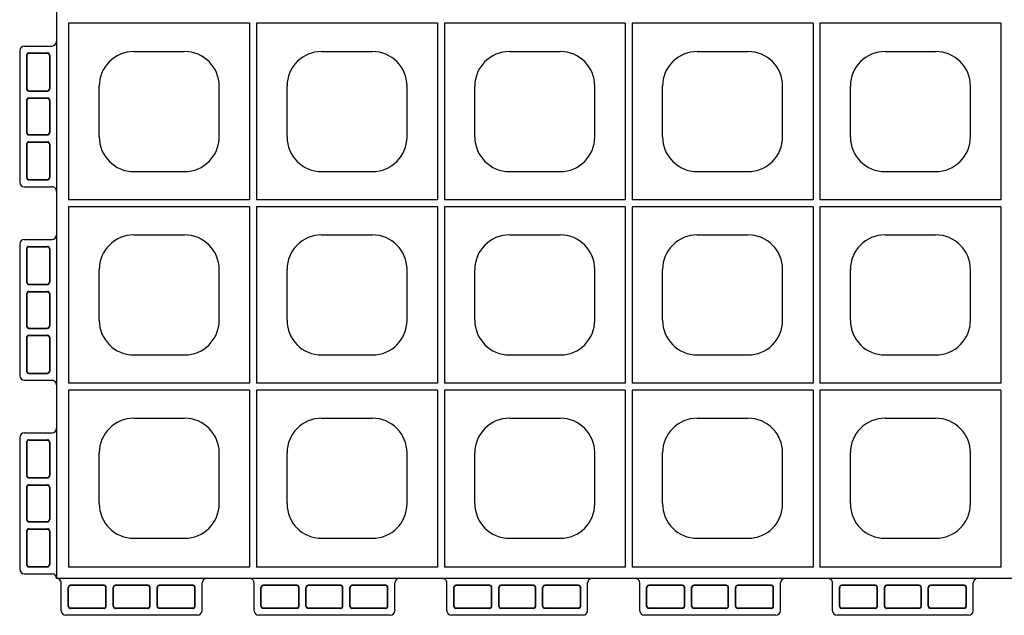
# Model space of a CAD drawing. Extents: x 0 to 36, y 0 to 22.
# Drawn here: x 1.3 to 2.3, y 17.7 to 18.3 of the extents above; entities that cross this region are included whole.
import ezdxf

# ---------------------------------------------------------------- set-up
doc = ezdxf.new("R2010")
doc.units = 0
doc.header["$LTSCALE"] = 0.5
doc.header["$MEASUREMENT"] = 0
doc.linetypes.add('DASHED', pattern=[0.75, 0.5, -0.25])
doc.linetypes.add('SOLID', pattern=[0])
doc.layers.get('0').update_dxf_attribs({"linetype": 'CONTINUOUS'})
doc.layers.get('DEFPOINTS').update_dxf_attribs({"linetype": 'CONTINUOUS'})
for name, color, linetype in [('GEOBLOCK', 7, 'SOLID'), ('TABS', 7, 'SOLID'), ('TEXT', 7, 'CONTINUOUS')]:
    doc.layers.add(name, color=color, linetype=linetype)

# ---------------------------------------------------------------- blocks, each defined once
blk = doc.blocks.new('SECTPLAN')
for p, q in [((0.0513, 2.4056), (0.0513, 1.6409)), ((0.8364, 2.4056), (0.8364, 1.6409)), ((0.8664, 2.4056), (0.8664, 1.6409)), ((1.6501, 2.4056), (1.6501, 1.6409)), ((1.6801, 2.4056), (1.6801, 1.6409)), ((2.4638, 2.4056), (2.4638, 1.6409)), ((2.4938, 2.4056), (2.4938, 1.6409)), ((3.2776, 2.4056), (3.2776, 1.6409)), ((3.3076, 2.4056), (3.3076, 1.6409)), ((4.0913, 2.4056), (4.0913, 1.6409)), ((0.3345, 2.2829), (0.5545, 2.2829)), ((1.1483, 2.2829), (1.3683, 2.2829)), ((1.962, 2.2829), (2.182, 2.2829)), ((2.7757, 2.2829), (2.9957, 2.2829)), ((3.5894, 2.2829), (3.8094, 2.2829)), ((0.1845, 1.9129), (0.1845, 2.1329)), ((0.7045, 1.9129), (0.7045, 2.1329)), ((0.9983, 1.9129), (0.9983, 2.1329)), ((1.5183, 1.9129), (1.5183, 2.1329)), ((1.812, 1.9129), (1.812, 2.1329)), ((2.332, 1.9129), (2.332, 2.1329)), ((2.6257, 1.9129), (2.6257, 2.1329)), ((3.1457, 1.9129), (3.1457, 2.1329)), ((3.4394, 1.9129), (3.4394, 2.1329)), ((3.9594, 1.9129), (3.9594, 2.1329)), ((0.3345, 1.7629), (0.5545, 1.7629)), ((1.1483, 1.7629), (1.3683, 1.7629)), ((1.962, 1.7629), (2.182, 1.7629)), ((2.7757, 1.7629), (2.9957, 1.7629)), ((3.5894, 1.7629), (3.8094, 1.7629)), ((0.0513, 1.6109), (0.0513, 0.8468)), ((0.8364, 1.6109), (0.8364, 0.8468)), ((0.8664, 1.6109), (0.8664, 0.8468)), ((1.6501, 1.6109), (1.6501, 0.8468)), ((1.6801, 1.6109), (1.6801, 0.8468)), ((2.4638, 1.6109), (2.4638, 0.8468)), ((2.4938, 1.6109), (2.4938, 0.8468)), ((3.2776, 1.6109), (3.2776, 0.8468)), ((3.3076, 1.6109), (3.3076, 0.8468)), ((4.0913, 1.6109), (4.0913, 0.8468)), ((0.3345, 1.4888), (0.5545, 1.4888)), ((1.1483, 1.4888), (1.3683, 1.4888)), ((1.962, 1.4888), (2.182, 1.4888)), ((2.7757, 1.4888), (2.9957, 1.4888)), ((3.5894, 1.4888), (3.8094, 1.4888)), ((0.1845, 1.1188), (0.1845, 1.3388)), ((0.7045, 1.1188), (0.7045, 1.3388)), ((0.9983, 1.1188), (0.9983, 1.3388)), ((1.5183, 1.1188), (1.5183, 1.3388)), ((1.812, 1.1188), (1.812, 1.3388)), ((2.332, 1.1188), (2.332, 1.3388)), ((2.6257, 1.1188), (2.6257, 1.3388)), ((3.1457, 1.1188), (3.1457, 1.3388)), ((3.4394, 1.1188), (3.4394, 1.3388)), ((3.9594, 1.1188), (3.9594, 1.3388)), ((0.3345, 0.9688), (0.5545, 0.9688)), ((1.1483, 0.9688), (1.3683, 0.9688)), ((1.962, 0.9688), (2.182, 0.9688)), ((2.7757, 0.9688), (2.9957, 0.9688)), ((3.5894, 0.9688), (3.8094, 0.9688)), ((0.0513, 0.8168), (0.0513, 0.05)), ((0.8364, 0.8168), (0.8364, 0.05)), ((0.8664, 0.8168), (0.8664, 0.05)), ((1.6501, 0.8168), (1.6501, 0.05)), ((1.6801, 0.8168), (1.6801, 0.05)), ((2.4638, 0.8168), (2.4638, 0.05)), ((2.4938, 0.8168), (2.4938, 0.05)), ((3.2776, 0.8168), (3.2776, 0.05)), ((3.3076, 0.8168), (3.3076, 0.05)), ((4.0913, 0.8168), (4.0913, 0.05)), ((0.3345, 0.6947), (0.5545, 0.6947)), ((1.1483, 0.6947), (1.3683, 0.6947)), ((1.962, 0.6947), (2.182, 0.6947)), ((2.7757, 0.6947), (2.9957, 0.6947)), ((3.5894, 0.6947), (3.8094, 0.6947)), ((0.1845, 0.3247), (0.1845, 0.5447)), ((0.7045, 0.3247), (0.7045, 0.5447)), ((0.9983, 0.3247), (0.9983, 0.5447)), ((1.5183, 0.3247), (1.5183, 0.5447)), ((1.812, 0.3247), (1.812, 0.5447)), ((2.332, 0.3247), (2.332, 0.5447)), ((2.6257, 0.3247), (2.6257, 0.5447)), ((3.1457, 0.3247), (3.1457, 0.5447)), ((3.4394, 0.3247), (3.4394, 0.5447)), ((3.9594, 0.3247), (3.9594, 0.5447)), ((0.3345, 0.1747), (0.5545, 0.1747)), ((1.1483, 0.1747), (1.3683, 0.1747)), ((1.962, 0.1747), (2.182, 0.1747)), ((2.7757, 0.1747), (2.9957, 0.1747)), ((3.5894, 0.1747), (3.8094, 0.1747))]:
    blk.add_line(p, q)
for centre, start, end in [((0.3345, 2.1329), 90, 180), ((0.5545, 2.1329), 360, 90), ((1.1483, 2.1329), 90, 180), ((1.3683, 2.1329), 360, 90), ((1.962, 2.1329), 90, 180), ((2.182, 2.1329), 360, 90), ((2.7757, 2.1329), 90, 180), ((2.9957, 2.1329), 360, 90), ((3.5894, 2.1329), 90, 180), ((3.8094, 2.1329), 360, 90), ((0.3345, 1.9129), 180, 270), ((0.5545, 1.9129), 270, 360), ((1.1483, 1.9129), 180, 270), ((1.3683, 1.9129), 270, 360), ((1.962, 1.9129), 180, 270), ((2.182, 1.9129), 270, 360), ((2.7757, 1.9129), 180, 270), ((2.9957, 1.9129), 270, 360), ((3.5894, 1.9129), 180, 270), ((3.8094, 1.9129), 270, 360), ((0.3345, 1.3388), 90, 180), ((0.5545, 1.3388), 360, 90), ((1.1483, 1.3388), 90, 180), ((1.3683, 1.3388), 360, 90), ((1.962, 1.3388), 90, 180), ((2.182, 1.3388), 360, 90), ((2.7757, 1.3388), 90, 180), ((2.9957, 1.3388), 360, 90), ((3.5894, 1.3388), 90, 180), ((3.8094, 1.3388), 360, 90), ((0.3345, 1.1188), 180, 270), ((0.5545, 1.1188), 270, 360), ((1.1483, 1.1188), 180, 270), ((1.3683, 1.1188), 270, 360), ((1.962, 1.1188), 180, 270), ((2.182, 1.1188), 270, 360), ((2.7757, 1.1188), 180, 270), ((2.9957, 1.1188), 270, 360), ((3.5894, 1.1188), 180, 270), ((3.8094, 1.1188), 270, 360), ((0.3345, 0.5447), 90, 180), ((0.5545, 0.5447), 360, 90), ((1.1483, 0.5447), 90, 180), ((1.3683, 0.5447), 360, 90), ((1.962, 0.5447), 90, 180), ((2.182, 0.5447), 360, 90), ((2.7757, 0.5447), 90, 180), ((2.9957, 0.5447), 360, 90), ((3.5894, 0.5447), 90, 180), ((3.8094, 0.5447), 360, 90), ((0.3345, 0.3247), 180, 270), ((0.5545, 0.3247), 270, 360), ((1.1483, 0.3247), 180, 270), ((1.3683, 0.3247), 270, 360), ((1.962, 0.3247), 180, 270), ((2.182, 0.3247), 270, 360), ((2.7757, 0.3247), 180, 270), ((2.9957, 0.3247), 270, 360), ((3.5894, 0.3247), 180, 270), ((3.8094, 0.3247), 270, 360)]:
    blk.add_arc(centre, 0.15, start, end)
at = {"layer": 'DEFPOINTS', "color": 0, "linetype": 'ByBlock'}
for p in [(-0.14, 0.859), (-0.14, 0.6312), (0.02, -0.1388), (0.63, -0.1388)]:
    blk.add_point(p, dxfattribs=at)
at = {"layer": 'GEOBLOCK'}
for p, q in [((0, 4.84), (0, 0)), ((0.8364, 0.05), (0.0513, 0.05)), ((1.6501, 0.05), (0.8664, 0.05)), ((2.4638, 0.05), (1.6801, 0.05)), ((3.2776, 0.05), (2.4938, 0.05)), ((4.0913, 0.05), (3.3076, 0.05)), ((9.84, 0), (0, 0))]:
    blk.add_line(p, q, dxfattribs=at)
at = {"layer": 'GEOBLOCK', "linetype": 'Continuous'}
for p, q in [((0.8364, 2.4056), (0.0513, 2.4056)), ((1.6501, 2.4056), (0.8664, 2.4056)), ((2.4638, 2.4056), (1.6801, 2.4056)), ((3.2776, 2.4056), (2.4938, 2.4056)), ((4.0913, 2.4056), (3.3076, 2.4056)), ((0.8364, 1.6409), (0.0513, 1.6409)), ((1.6501, 1.6409), (0.8664, 1.6409)), ((2.4638, 1.6409), (1.6801, 1.6409)), ((3.2776, 1.6409), (2.4938, 1.6409)), ((4.0913, 1.6409), (3.3076, 1.6409)), ((0.8364, 1.6109), (0.0513, 1.6109)), ((1.6501, 1.6109), (0.8664, 1.6109)), ((2.4638, 1.6109), (1.6801, 1.6109)), ((3.2776, 1.6109), (2.4938, 1.6109)), ((4.0913, 1.6109), (3.3076, 1.6109)), ((0.8364, 0.8468), (0.0513, 0.8468)), ((0.8364, 0.8168), (0.0513, 0.8168)), ((1.6501, 0.8468), (0.8664, 0.8468)), ((1.6501, 0.8168), (0.8664, 0.8168)), ((2.4638, 0.8468), (1.6801, 0.8468)), ((2.4638, 0.8168), (1.6801, 0.8168)), ((3.2776, 0.8468), (2.4938, 0.8468)), ((3.2776, 0.8168), (2.4938, 0.8168)), ((4.0913, 0.8468), (3.3076, 0.8468)), ((4.0913, 0.8168), (3.3076, 0.8168))]:
    blk.add_line(p, q, dxfattribs=at)
at = {"layer": 'GEOBLOCK', "color": 6}
blk.add_arc((-0.0211, 0.0001), 0.0211, 2.9168, 87.0836, dxfattribs=at)
at = {"layer": 'TABS', "color": 6}
for p, q in [((-0.14, 2.3067), (-0.02, 2.3067)), ((-0.16, 2.2867), (-0.16, 1.7167)), ((-0.14, 1.6967), (-0.02, 1.6967)), ((-0.16, 0.6112), (-0.16, 0.0412)), ((-0.14, 0.6312), (-0.02, 0.6312)), ((-0.14, 0.0212), (-0.02, 0.0212)), ((0.8555, -0.1388), (0.8555, -0.0188)), ((1.4655, -0.1388), (1.4655, -0.0188)), ((2.5264, -0.1388), (2.5264, -0.0188)), ((3.1364, -0.1388), (3.1364, -0.0188)), ((1.4455, -0.1588), (0.8755, -0.1588)), ((3.1164, -0.1588), (2.5464, -0.1588))]:
    blk.add_line(p, q, dxfattribs=at)
at = {"layer": 'TABS', "color": 6, "linetype": 'DASHED'}
for p, q in [((-0.13, 2.2667), (-0.13, 2.1217)), ((-0.1286, 2.2667), (-0.1286, 2.1217)), ((-0.12, 2.2767), (-0.04, 2.2767)), ((-0.12, 2.2753), (-0.04, 2.2753)), ((-0.0314, 2.2667), (-0.0314, 2.1217)), ((-0.03, 2.2667), (-0.03, 2.1217)), ((-0.12, 2.1131), (-0.04, 2.1131)), ((-0.12, 2.1117), (-0.04, 2.1117)), ((-0.13, 2.0717), (-0.13, 1.9317)), ((-0.1286, 2.0717), (-0.1286, 1.9317)), ((-0.12, 2.0817), (-0.04, 2.0817)), ((-0.12, 2.0803), (-0.04, 2.0803)), ((-0.0314, 2.0717), (-0.0314, 1.9317)), ((-0.03, 2.0717), (-0.03, 1.9317)), ((-0.12, 1.9231), (-0.04, 1.9231)), ((-0.12, 1.9217), (-0.04, 1.9217)), ((-0.13, 1.8817), (-0.13, 1.7367)), ((-0.1286, 1.8817), (-0.1286, 1.7367)), ((-0.12, 1.8917), (-0.04, 1.8917)), ((-0.12, 1.8903), (-0.04, 1.8903)), ((-0.0314, 1.8817), (-0.0314, 1.7367)), ((-0.03, 1.8817), (-0.03, 1.7367)), ((-0.12, 1.7281), (-0.04, 1.7281)), ((-0.12, 1.7267), (-0.04, 1.7267)), ((-0.12, 0.6012), (-0.04, 0.6012)), ((-0.12, 0.5998), (-0.04, 0.5998)), ((-0.13, 0.5912), (-0.13, 0.4462)), ((-0.1286, 0.5912), (-0.1286, 0.4462)), ((-0.0314, 0.5912), (-0.0314, 0.4462)), ((-0.03, 0.5912), (-0.03, 0.4462)), ((-0.12, 0.4376), (-0.04, 0.4376)), ((-0.12, 0.4362), (-0.04, 0.4362)), ((-0.13, 0.3962), (-0.13, 0.2562)), ((-0.1286, 0.3962), (-0.1286, 0.2562)), ((-0.12, 0.4062), (-0.04, 0.4062)), ((-0.12, 0.4048), (-0.04, 0.4048)), ((-0.0314, 0.3962), (-0.0314, 0.2562)), ((-0.03, 0.3962), (-0.03, 0.2562)), ((-0.12, 0.2476), (-0.04, 0.2476)), ((-0.12, 0.2462), (-0.04, 0.2462)), ((-0.12, 0.2162), (-0.04, 0.2162)), ((-0.12, 0.2148), (-0.04, 0.2148)), ((-0.13, 0.2062), (-0.13, 0.0612)), ((-0.1286, 0.2062), (-0.1286, 0.0612)), ((-0.0314, 0.2062), (-0.0314, 0.0612)), ((-0.03, 0.2062), (-0.03, 0.0612)), ((-0.12, 0.0526), (-0.04, 0.0526)), ((-0.12, 0.0512), (-0.04, 0.0512)), ((0.8855, -0.1188), (0.8855, -0.0388)), ((0.8869, -0.1188), (0.8869, -0.0388)), ((1.0405, -0.0288), (0.8955, -0.0288)), ((1.0405, -0.0302), (0.8955, -0.0302)), ((1.0491, -0.1188), (1.0491, -0.0388)), ((1.0505, -0.1188), (1.0505, -0.0388)), ((1.0805, -0.1188), (1.0805, -0.0388)), ((1.0819, -0.1188), (1.0819, -0.0388)), ((1.2305, -0.0288), (1.0905, -0.0288)), ((1.2305, -0.0302), (1.0905, -0.0302)), ((1.2391, -0.1188), (1.2391, -0.0388)), ((1.2405, -0.1188), (1.2405, -0.0388)), ((1.2705, -0.1188), (1.2705, -0.0388)), ((1.2719, -0.1188), (1.2719, -0.0388)), ((1.4255, -0.0288), (1.2805, -0.0288)), ((1.4255, -0.0302), (1.2805, -0.0302)), ((1.4341, -0.1188), (1.4341, -0.0388)), ((1.4355, -0.1188), (1.4355, -0.0388)), ((2.5564, -0.1188), (2.5564, -0.0388)), ((2.5578, -0.1188), (2.5578, -0.0388)), ((2.7114, -0.0288), (2.5664, -0.0288)), ((2.7114, -0.0302), (2.5664, -0.0302)), ((2.72, -0.1188), (2.72, -0.0388)), ((2.7214, -0.1188), (2.7214, -0.0388)), ((2.7514, -0.1188), (2.7514, -0.0388)), ((2.7528, -0.1188), (2.7528, -0.0388)), ((2.9014, -0.0288), (2.7614, -0.0288)), ((2.9014, -0.0302), (2.7614, -0.0302)), ((2.91, -0.1188), (2.91, -0.0388)), ((2.9114, -0.1188), (2.9114, -0.0388)), ((2.9414, -0.1188), (2.9414, -0.0388)), ((2.9428, -0.1188), (2.9428, -0.0388)), ((3.0964, -0.0288), (2.9514, -0.0288)), ((3.0964, -0.0302), (2.9514, -0.0302)), ((3.105, -0.1188), (3.105, -0.0388)), ((3.1064, -0.1188), (3.1064, -0.0388)), ((1.0405, -0.1274), (0.8955, -0.1274)), ((1.2305, -0.1274), (1.0905, -0.1274)), ((1.4255, -0.1274), (1.2805, -0.1274)), ((2.7114, -0.1274), (2.5664, -0.1274)), ((2.9014, -0.1274), (2.7614, -0.1274)), ((3.0964, -0.1274), (2.9514, -0.1274)), ((1.0405, -0.1288), (0.8955, -0.1288)), ((1.2305, -0.1288), (1.0905, -0.1288)), ((1.4255, -0.1288), (1.2805, -0.1288)), ((2.7114, -0.1288), (2.5664, -0.1288)), ((2.9014, -0.1288), (2.7614, -0.1288)), ((3.0964, -0.1288), (2.9514, -0.1288))]:
    blk.add_line(p, q, dxfattribs=at)
at = {"layer": 'TABS', "color": 7}
for p, q in [((-0.14, 1.469), (-0.02, 1.469)), ((-0.16, 1.449), (-0.16, 0.879)), ((-0.14, 0.859), (-0.02, 0.859))]:
    blk.add_line(p, q, dxfattribs=at)
at = {"layer": 'TABS', "color": 7, "linetype": 'DASHED'}
for p, q in [((-0.13, 1.429), (-0.13, 1.284)), ((-0.1286, 1.429), (-0.1286, 1.284)), ((-0.12, 1.439), (-0.04, 1.439)), ((-0.12, 1.4376), (-0.04, 1.4376)), ((-0.0314, 1.429), (-0.0314, 1.284)), ((-0.03, 1.429), (-0.03, 1.284)), ((-0.12, 1.2754), (-0.04, 1.2754)), ((-0.12, 1.274), (-0.04, 1.274)), ((-0.12, 1.244), (-0.04, 1.244)), ((-0.12, 1.2426), (-0.04, 1.2426)), ((-0.13, 1.234), (-0.13, 1.094)), ((-0.1286, 1.234), (-0.1286, 1.094)), ((-0.0314, 1.234), (-0.0314, 1.094)), ((-0.03, 1.234), (-0.03, 1.094)), ((-0.12, 1.0854), (-0.04, 1.0854)), ((-0.12, 1.084), (-0.04, 1.084)), ((-0.13, 1.044), (-0.13, 0.899)), ((-0.1286, 1.044), (-0.1286, 0.899)), ((-0.12, 1.054), (-0.04, 1.054)), ((-0.12, 1.0526), (-0.04, 1.0526)), ((-0.0314, 1.044), (-0.0314, 0.899)), ((-0.03, 1.044), (-0.03, 0.899)), ((-0.12, 0.8904), (-0.04, 0.8904)), ((-0.12, 0.889), (-0.04, 0.889))]:
    blk.add_line(p, q, dxfattribs=at)
at = {"layer": 'TABS', "color": 5}
for p, q in [((0.02, -0.1388), (0.02, -0.0188)), ((0.63, -0.1388), (0.63, -0.0188)), ((1.6909, -0.1388), (1.6909, -0.0188)), ((2.3009, -0.1388), (2.3009, -0.0188)), ((3.3618, -0.1388), (3.3618, -0.0188)), ((3.9718, -0.1388), (3.9718, -0.0188)), ((0.61, -0.1588), (0.04, -0.1588)), ((2.2809, -0.1588), (1.7109, -0.1588)), ((3.9518, -0.1588), (3.3818, -0.1588))]:
    blk.add_line(p, q, dxfattribs=at)
at = {"layer": 'TABS', "color": 5, "linetype": 'DASHED'}
for p, q in [((0.05, -0.1188), (0.05, -0.0388)), ((0.0514, -0.1188), (0.0514, -0.0388)), ((0.205, -0.0288), (0.06, -0.0288)), ((0.205, -0.0302), (0.06, -0.0302)), ((0.2136, -0.1188), (0.2136, -0.0388)), ((0.215, -0.1188), (0.215, -0.0388)), ((0.245, -0.1188), (0.245, -0.0388)), ((0.2464, -0.1188), (0.2464, -0.0388)), ((0.395, -0.0288), (0.255, -0.0288)), ((0.395, -0.0302), (0.255, -0.0302)), ((0.4036, -0.1188), (0.4036, -0.0388)), ((0.405, -0.1188), (0.405, -0.0388)), ((0.435, -0.1188), (0.435, -0.0388)), ((0.4364, -0.1188), (0.4364, -0.0388)), ((0.59, -0.0288), (0.445, -0.0288)), ((0.59, -0.0302), (0.445, -0.0302)), ((0.5986, -0.1188), (0.5986, -0.0388)), ((0.6, -0.1188), (0.6, -0.0388)), ((1.7209, -0.1188), (1.7209, -0.0388)), ((1.7223, -0.1188), (1.7223, -0.0388)), ((1.8759, -0.0288), (1.7309, -0.0288)), ((1.8759, -0.0302), (1.7309, -0.0302)), ((1.8845, -0.1188), (1.8845, -0.0388)), ((1.8859, -0.1188), (1.8859, -0.0388)), ((1.9159, -0.1188), (1.9159, -0.0388)), ((1.9173, -0.1188), (1.9173, -0.0388)), ((2.0659, -0.0288), (1.9259, -0.0288)), ((2.0659, -0.0302), (1.9259, -0.0302)), ((2.0745, -0.1188), (2.0745, -0.0388)), ((2.0759, -0.1188), (2.0759, -0.0388)), ((2.1059, -0.1188), (2.1059, -0.0388)), ((2.1073, -0.1188), (2.1073, -0.0388)), ((2.2609, -0.0288), (2.1159, -0.0288)), ((2.2609, -0.0302), (2.1159, -0.0302)), ((2.2695, -0.1188), (2.2695, -0.0388)), ((2.2709, -0.1188), (2.2709, -0.0388)), ((3.3918, -0.1188), (3.3918, -0.0388)), ((3.3932, -0.1188), (3.3932, -0.0388)), ((3.5468, -0.0288), (3.4018, -0.0288)), ((3.5468, -0.0302), (3.4018, -0.0302)), ((3.5554, -0.1188), (3.5554, -0.0388)), ((3.5568, -0.1188), (3.5568, -0.0388)), ((3.5868, -0.1188), (3.5868, -0.0388)), ((3.5882, -0.1188), (3.5882, -0.0388)), ((3.7368, -0.0288), (3.5968, -0.0288)), ((3.7368, -0.0302), (3.5968, -0.0302)), ((3.7454, -0.1188), (3.7454, -0.0388)), ((3.7468, -0.1188), (3.7468, -0.0388)), ((3.7768, -0.1188), (3.7768, -0.0388)), ((3.7782, -0.1188), (3.7782, -0.0388)), ((3.9318, -0.0288), (3.7868, -0.0288)), ((3.9318, -0.0302), (3.7868, -0.0302)), ((3.9404, -0.1188), (3.9404, -0.0388)), ((3.9418, -0.1188), (3.9418, -0.0388)), ((0.205, -0.1274), (0.06, -0.1274)), ((0.395, -0.1274), (0.255, -0.1274)), ((0.59, -0.1274), (0.445, -0.1274)), ((1.8759, -0.1274), (1.7309, -0.1274)), ((2.0659, -0.1274), (1.9259, -0.1274)), ((2.2609, -0.1274), (2.1159, -0.1274)), ((3.5468, -0.1274), (3.4018, -0.1274)), ((3.7368, -0.1274), (3.5968, -0.1274)), ((3.9318, -0.1274), (3.7868, -0.1274)), ((0.205, -0.1288), (0.06, -0.1288)), ((0.395, -0.1288), (0.255, -0.1288)), ((0.59, -0.1288), (0.445, -0.1288)), ((1.8759, -0.1288), (1.7309, -0.1288)), ((2.0659, -0.1288), (1.9259, -0.1288)), ((2.2609, -0.1288), (2.1159, -0.1288)), ((3.5468, -0.1288), (3.4018, -0.1288)), ((3.7368, -0.1288), (3.5968, -0.1288)), ((3.9318, -0.1288), (3.7868, -0.1288))]:
    blk.add_line(p, q, dxfattribs=at)
at = {"layer": 'TABS', "color": 6}
for centre, start, end in [((-0.14, 2.2867), 90.0001, 180), ((-0.02, 2.3267), 270, 0), ((-0.14, 1.7167), 180, 270), ((-0.02, 1.6767), 0, 90.0001), ((-0.02, 0.6512), 270, 0), ((-0.14, 0.6112), 90.0001, 180), ((-0.14, 0.0412), 180, 270), ((0.8355, -0.0188), 359.9999, 90), ((1.4855, -0.0188), 90, 180), ((2.5064, -0.0188), 359.9999, 90), ((3.1564, -0.0188), 90, 180), ((0.8755, -0.1388), 180, 270), ((1.4455, -0.1388), 270, 359.9999), ((2.5464, -0.1388), 180, 270), ((3.1164, -0.1388), 270, 359.9999)]:
    blk.add_arc(centre, 0.02, start, end, dxfattribs=at)
at = {"layer": 'TABS', "color": 6, "linetype": 'DASHED'}
for centre, radius, start, end in [((-0.12, 2.2667), 0.01, 90, 180), ((-0.12, 2.2667), 0.0086, 90, 180), ((-0.04, 2.2667), 0.01, 0, 90), ((-0.04, 2.2667), 0.0086, 0, 90), ((-0.12, 2.1217), 0.01, 180, 270), ((-0.12, 2.1217), 0.0086, 180, 270), ((-0.04, 2.1217), 0.01, 270, 0), ((-0.04, 2.1217), 0.0086, 270, 0), ((-0.12, 2.0717), 0.01, 90, 180), ((-0.12, 2.0717), 0.0086, 90, 180), ((-0.04, 2.0717), 0.01, 0, 90), ((-0.04, 2.0717), 0.0086, 0, 90), ((-0.12, 1.9317), 0.01, 180, 270), ((-0.12, 1.9317), 0.0086, 180, 270), ((-0.04, 1.9317), 0.01, 270, 0), ((-0.04, 1.9317), 0.0086, 270, 0), ((-0.12, 1.8817), 0.01, 90, 180), ((-0.12, 1.8817), 0.0086, 90, 180), ((-0.04, 1.8817), 0.01, 0, 90), ((-0.04, 1.8817), 0.0086, 0, 90), ((-0.12, 1.7367), 0.01, 180, 270), ((-0.12, 1.7367), 0.0086, 180, 270), ((-0.04, 1.7367), 0.01, 270, 0), ((-0.04, 1.7367), 0.0086, 270, 0), ((-0.12, 0.5912), 0.01, 90, 180), ((-0.12, 0.5912), 0.0086, 90, 180), ((-0.04, 0.5912), 0.01, 0, 90), ((-0.04, 0.5912), 0.0086, 0, 90), ((-0.12, 0.4462), 0.01, 180, 270), ((-0.12, 0.4462), 0.0086, 180, 270), ((-0.04, 0.4462), 0.0086, 270, 0), ((-0.04, 0.4462), 0.01, 270, 0), ((-0.12, 0.3962), 0.01, 90, 180), ((-0.12, 0.3962), 0.0086, 90, 180), ((-0.04, 0.3962), 0.01, 0, 90), ((-0.04, 0.3962), 0.0086, 0, 90), ((-0.12, 0.2562), 0.01, 180, 270), ((-0.12, 0.2562), 0.0086, 180, 270), ((-0.04, 0.2562), 0.01, 270, 0), ((-0.04, 0.2562), 0.0086, 270, 0), ((-0.12, 0.2062), 0.01, 90, 180), ((-0.12, 0.2062), 0.0086, 90, 180), ((-0.04, 0.2062), 0.01, 0, 90), ((-0.04, 0.2062), 0.0086, 0, 90), ((-0.12, 0.0612), 0.01, 180, 270), ((-0.12, 0.0612), 0.0086, 180, 270), ((-0.04, 0.0612), 0.0086, 270, 0), ((-0.04, 0.0612), 0.01, 270, 0), ((0.8955, -0.0388), 0.01, 90, 180), ((0.8955, -0.0388), 0.0086, 90, 180), ((1.0405, -0.0388), 0.01, 0, 90), ((1.0405, -0.0388), 0.0086, 0, 90), ((1.0905, -0.0388), 0.01, 90, 180), ((1.0905, -0.0388), 0.0086, 90, 180), ((1.2305, -0.0388), 0.01, 0, 90), ((1.2305, -0.0388), 0.0086, 0, 90), ((1.2805, -0.0388), 0.01, 90, 180), ((1.2805, -0.0388), 0.0086, 90, 180), ((1.4255, -0.0388), 0.01, 0, 90), ((1.4255, -0.0388), 0.0086, 0, 90), ((2.5664, -0.0388), 0.01, 90, 180), ((2.5664, -0.0388), 0.0086, 90, 180), ((2.7114, -0.0388), 0.01, 0, 90), ((2.7114, -0.0388), 0.0086, 0, 90), ((2.7614, -0.0388), 0.01, 90, 180), ((2.7614, -0.0388), 0.0086, 90, 180), ((2.9014, -0.0388), 0.01, 0, 90), ((2.9014, -0.0388), 0.0086, 0, 90), ((2.9514, -0.0388), 0.01, 90, 180), ((2.9514, -0.0388), 0.0086, 90, 180), ((3.0964, -0.0388), 0.01, 0, 90), ((3.0964, -0.0388), 0.0086, 0, 90), ((0.8955, -0.1188), 0.01, 180, 270), ((0.8955, -0.1188), 0.0086, 180, 270), ((1.0405, -0.1188), 0.01, 270, 0), ((1.0405, -0.1188), 0.0086, 270, 0), ((1.0905, -0.1188), 0.01, 180, 270), ((1.0905, -0.1188), 0.0086, 180, 270), ((1.2305, -0.1188), 0.01, 270, 0), ((1.2305, -0.1188), 0.0086, 270, 0), ((1.2805, -0.1188), 0.01, 180, 270), ((1.2805, -0.1188), 0.0086, 180, 270), ((1.4255, -0.1188), 0.01, 270, 0), ((1.4255, -0.1188), 0.0086, 270, 0), ((2.5664, -0.1188), 0.01, 180, 270), ((2.5664, -0.1188), 0.0086, 180, 270), ((2.7114, -0.1188), 0.01, 270, 0), ((2.7114, -0.1188), 0.0086, 270, 0), ((2.7614, -0.1188), 0.01, 180, 270), ((2.7614, -0.1188), 0.0086, 180, 270), ((2.9014, -0.1188), 0.01, 270, 0), ((2.9014, -0.1188), 0.0086, 270, 0), ((2.9514, -0.1188), 0.01, 180, 270), ((2.9514, -0.1188), 0.0086, 180, 270), ((3.0964, -0.1188), 0.01, 270, 0), ((3.0964, -0.1188), 0.0086, 270, 0)]:
    blk.add_arc(centre, radius, start, end, dxfattribs=at)
at = {"layer": 'TABS', "color": 7}
for centre, start, end in [((-0.14, 1.449), 90.0001, 180), ((-0.02, 1.489), 270, 0), ((-0.14, 0.879), 180, 270), ((-0.02, 0.839), 0, 90.0001)]:
    blk.add_arc(centre, 0.02, start, end, dxfattribs=at)
at = {"layer": 'TABS', "color": 7, "linetype": 'DASHED'}
for centre, radius, start, end in [((-0.12, 1.429), 0.01, 90, 180), ((-0.12, 1.429), 0.0086, 90, 180), ((-0.04, 1.429), 0.01, 0, 90), ((-0.04, 1.429), 0.0086, 0, 90), ((-0.12, 1.284), 0.01, 180, 270), ((-0.12, 1.284), 0.0086, 180, 270), ((-0.04, 1.284), 0.0086, 270, 0), ((-0.04, 1.284), 0.01, 270, 0), ((-0.12, 1.234), 0.01, 90, 180), ((-0.12, 1.234), 0.0086, 90, 180), ((-0.04, 1.234), 0.01, 0, 90), ((-0.04, 1.234), 0.0086, 0, 90), ((-0.12, 1.094), 0.01, 180, 270), ((-0.12, 1.094), 0.0086, 180, 270), ((-0.04, 1.094), 0.0086, 270, 0), ((-0.04, 1.094), 0.01, 270, 0), ((-0.12, 1.044), 0.01, 90, 180), ((-0.12, 1.044), 0.0086, 90, 180), ((-0.04, 1.044), 0.01, 0, 90), ((-0.04, 1.044), 0.0086, 0, 90), ((-0.12, 0.899), 0.01, 180, 270), ((-0.12, 0.899), 0.0086, 180, 270), ((-0.04, 0.899), 0.0086, 270, 0), ((-0.04, 0.899), 0.01, 270, 0)]:
    blk.add_arc(centre, radius, start, end, dxfattribs=at)
at = {"layer": 'TABS', "color": 5}
for centre, start, end in [((0, -0.0188), 0, 90), ((0, -0.0188), 359.9999, 90), ((0.65, -0.0188), 90, 180), ((1.6709, -0.0188), 359.9999, 90), ((2.3209, -0.0188), 90, 180), ((3.3418, -0.0188), 359.9999, 90), ((3.9918, -0.0188), 90, 180), ((0.04, -0.1388), 180, 270), ((0.61, -0.1388), 270, 359.9999), ((1.7109, -0.1388), 180, 270), ((2.2809, -0.1388), 270, 359.9999), ((3.3818, -0.1388), 180, 270), ((3.9518, -0.1388), 270, 359.9999)]:
    blk.add_arc(centre, 0.02, start, end, dxfattribs=at)
at = {"layer": 'TABS', "color": 5, "linetype": 'DASHED'}
for centre, radius, start, end in [((0.06, -0.0388), 0.01, 90, 180), ((0.06, -0.0388), 0.0086, 90, 180), ((0.205, -0.0388), 0.01, 0, 90), ((0.205, -0.0388), 0.0086, 0, 90), ((0.255, -0.0388), 0.01, 90, 180), ((0.255, -0.0388), 0.0086, 90, 180), ((0.395, -0.0388), 0.01, 0, 90), ((0.395, -0.0388), 0.0086, 0, 90), ((0.445, -0.0388), 0.01, 90, 180), ((0.445, -0.0388), 0.0086, 90, 180), ((0.59, -0.0388), 0.01, 0, 90), ((0.59, -0.0388), 0.0086, 0, 90), ((1.7309, -0.0388), 0.01, 90, 180), ((1.7309, -0.0388), 0.0086, 90, 180), ((1.8759, -0.0388), 0.01, 0, 90), ((1.8759, -0.0388), 0.0086, 0, 90), ((1.9259, -0.0388), 0.01, 90, 180), ((1.9259, -0.0388), 0.0086, 90, 180), ((2.0659, -0.0388), 0.01, 0, 90), ((2.0659, -0.0388), 0.0086, 0, 90), ((2.1159, -0.0388), 0.01, 90, 180), ((2.1159, -0.0388), 0.0086, 90, 180), ((2.2609, -0.0388), 0.01, 0, 90), ((2.2609, -0.0388), 0.0086, 0, 90), ((3.4018, -0.0388), 0.01, 90, 180), ((3.4018, -0.0388), 0.0086, 90, 180), ((3.5468, -0.0388), 0.01, 0, 90), ((3.5468, -0.0388), 0.0086, 0, 90), ((3.5968, -0.0388), 0.01, 90, 180), ((3.5968, -0.0388), 0.0086, 90, 180), ((3.7368, -0.0388), 0.01, 0, 90), ((3.7368, -0.0388), 0.0086, 0, 90), ((3.7868, -0.0388), 0.01, 90, 180), ((3.7868, -0.0388), 0.0086, 90, 180), ((3.9318, -0.0388), 0.01, 0, 90), ((3.9318, -0.0388), 0.0086, 0, 90), ((0.06, -0.1188), 0.01, 180, 270), ((0.06, -0.1188), 0.0086, 180, 270), ((0.205, -0.1188), 0.0086, 270, 0), ((0.205, -0.1188), 0.01, 270, 0), ((0.255, -0.1188), 0.01, 180, 270), ((0.255, -0.1188), 0.0086, 180, 270), ((0.395, -0.1188), 0.0086, 270, 0), ((0.395, -0.1188), 0.01, 270, 0), ((0.445, -0.1188), 0.01, 180, 270), ((0.445, -0.1188), 0.0086, 180, 270), ((0.59, -0.1188), 0.0086, 270, 0), ((0.59, -0.1188), 0.01, 270, 0), ((1.7309, -0.1188), 0.01, 180, 270), ((1.7309, -0.1188), 0.0086, 180, 270), ((1.8759, -0.1188), 0.01, 270, 0), ((1.8759, -0.1188), 0.0086, 270, 0), ((1.9259, -0.1188), 0.01, 180, 270), ((1.9259, -0.1188), 0.0086, 180, 270), ((2.0659, -0.1188), 0.01, 270, 0), ((2.0659, -0.1188), 0.0086, 270, 0), ((2.1159, -0.1188), 0.01, 180, 270), ((2.1159, -0.1188), 0.0086, 180, 270), ((2.2609, -0.1188), 0.01, 270, 0), ((2.2609, -0.1188), 0.0086, 270, 0), ((3.4018, -0.1188), 0.01, 180, 270), ((3.4018, -0.1188), 0.0086, 180, 270), ((3.5468, -0.1188), 0.01, 270, 0), ((3.5468, -0.1188), 0.0086, 270, 0), ((3.5968, -0.1188), 0.01, 180, 270), ((3.5968, -0.1188), 0.0086, 180, 270), ((3.7368, -0.1188), 0.01, 270, 0), ((3.7368, -0.1188), 0.0086, 270, 0), ((3.7868, -0.1188), 0.01, 180, 270), ((3.7868, -0.1188), 0.0086, 180, 270), ((3.9318, -0.1188), 0.01, 270, 0), ((3.9318, -0.1188), 0.0086, 270, 0)]:
    blk.add_arc(centre, radius, start, end, dxfattribs=at)

msp = doc.modelspace()

# ---------------------------------------------------------------- block references
at = {"layer": 'TEXT', "xscale": 0.25, "yscale": 0.25, "zscale": 0.25}
msp.add_blockref('SECTPLAN', (1.29733, 17.70352), dxfattribs=at)

doc.saveas('drawing.dxf')
